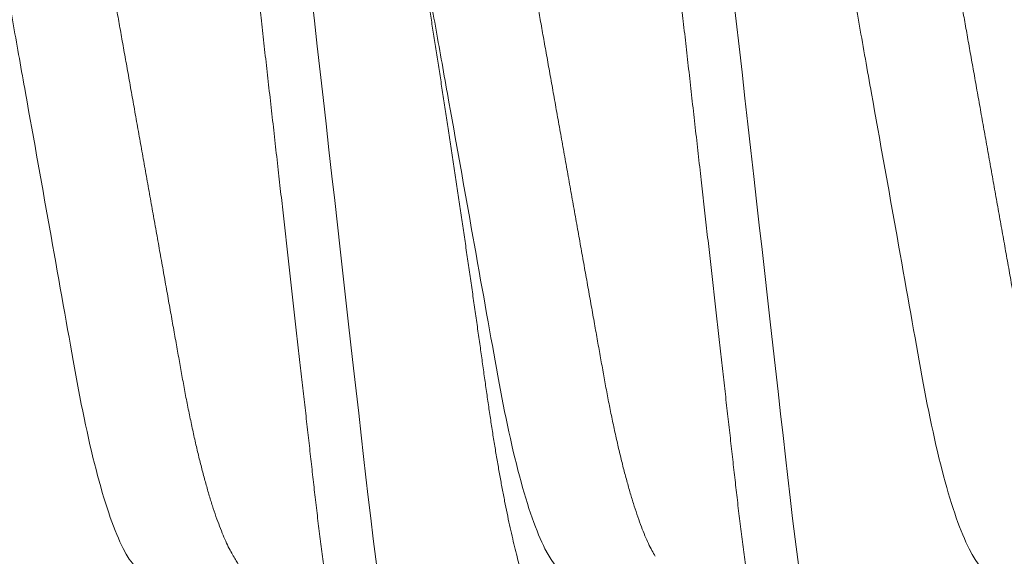
# Model space of a CAD drawing. Units: inches. Extents: x 2 to 27.5, y 2 to 35.
# Drawn here: x 8.9 to 9.1, y 18.4 to 18.5 of the extents above; entities that cross this region are included whole.
import ezdxf

# ---------------------------------------------------------------- set-up
doc = ezdxf.new("R2010")
doc.units = ezdxf.units.IN
doc.header["$MEASUREMENT"] = 0
doc.linetypes.add('SLD-Solid', pattern=[0])
doc.layers.add('A-INSUL', color=220, linetype='Continuous', lineweight=9)
doc.layers.add('A-SCREW', color=251, linetype='Continuous', lineweight=0)

msp = doc.modelspace()

# ---------------------------------------------------------------- hatches: boundary and pattern name
at = {"layer": 'A-INSUL', "ltscale": 2}
h = msp.add_hatch(dxfattribs=at)
h.set_pattern_fill('INSUL', color=256, scale=2, angle=359.9999999999999, style=0)
h.set_pattern_definition([(359.9999999999999, (-5.697093960019927, 68.12557840796526), (3.502304735658765e-16, 0.75), []), (359.9999999999999, (-5.697093960019927, 68.37557840796526), (3.502304735658765e-16, 0.75), [0.25, -0.25]), (359.9999999999999, (-5.697093960019927, 68.62557840796526), (3.502304735658765e-16, 0.75), [0.25, -0.25])])
h.paths.add_polyline_path([(9.915459569310045, 26.125), (8.41545956931003, 26.125), (8.41545956931003, 10.875), (9.91545956931003, 10.875)])

# ---------------------------------------------------------------- linework, layer by layer
at = {"layer": 'A-SCREW', "color": 0, "linetype": 'SLD-Solid', "lineweight": 5, "flags": 128}
for points in [[(8.94683710187303, 18.36715527579216), (8.946345005118758, 18.36638226978295), (8.945818553044887, 18.36573207668428), (8.945304660696365, 18.36527251674926), (8.944804120365845, 18.36499999825108), (8.944317652662392, 18.36491020508106), (8.943791702373886, 18.36501498390112), (8.943249411992127, 18.36533328937037), (8.942691686994465, 18.36587041853127), (8.942119557361366, 18.36663073276634), (8.941534147393895, 18.36761761252436), (8.940936698350555, 18.36883333658997), (8.940363553828291, 18.37019025475618), (8.939782071368796, 18.37175167498074), (8.939193507321889, 18.37351666160365), (8.938599159538455, 18.37548329048562), (8.938000371143204, 18.37764867919034), (8.93739853053475, 18.38000897943922), (8.93679503743013, 18.38255939974786), (8.93619131041055, 18.38529423560908), (8.93558876805713, 18.38820691476644), (8.934988825178266, 18.39129004248829), (8.934403464257485, 18.39447614562121), (8.933823234374984, 18.39781044521285), (8.933249391880594, 18.40128401476576), (8.932683132758967, 18.4048874297699), (8.932081473245972, 18.40891319713583), (8.931491373660407, 18.41306610106662), (8.930914086579264, 18.41733300459512), (8.930350796668762, 18.42170056702176), (8.929802567864755, 18.42615535709925), (8.929270350918458, 18.43068396621732), (8.92877848807916, 18.43502507361421), (8.928274212654586, 18.43949088033276), (8.927755819329093, 18.44408182402034), (8.927224092849684, 18.44879074008747), (8.926679953785026, 18.45360969428893), (8.926124360431942, 18.45852999404221), (8.925558391817617, 18.46354224879263), (8.924983164697437, 18.46863640208252), (8.924399901465847, 18.47380180889374), (8.923809854699783, 18.47902728846759), (8.92322500688283, 18.48420666981252), (8.92263616741991, 18.48942140344533), (8.922044656798818, 18.49465985351054), (8.92145179550738, 18.49991020682998), (8.92081161547901, 18.50557965326442), (8.920173125675007, 18.51123411499199), (8.91953800877414, 18.51685873746825), (8.918907902181218, 18.52243892835983), (8.918284420664222, 18.52796048204769), (8.917669111080272, 18.53340969564135), (8.917097769967029, 18.53846949172521), (8.916536177826544, 18.5434429392258), (8.915985443868536, 18.54832025898776), (8.915446586755053, 18.55309236228229), (8.91492055723728, 18.55775088476236), (8.914408207973054, 18.56228822041831), (8.913910316163765, 18.56669755176031), (8.913416921558621, 18.57100217596584), (8.912909250594026, 18.57524699339277), (8.912387635278293, 18.57942197587948), (8.911862556511721, 18.58344356295834), (8.911325691448411, 18.58737627743582), (8.910777990839506, 18.59120955540956), (8.910220465801416, 18.59493298389012), (8.909608627213942, 18.59881880218677), (8.908988050770091, 18.60255230410277), (8.908360260690074, 18.60612170334133), (8.907726841559196, 18.60951589271369), (8.907089430782378, 18.61272455732376), (8.906449688401409, 18.6157382726615), (8.905845885925373, 18.61839363024879), (8.905242943652809, 18.62086198412743), (8.90464225752794, 18.62313802216372), (8.904045231040698, 18.6252173527925), (8.903453237498368, 18.62709654274553), (8.902867597388735, 18.62877313968829), (8.90228959347138, 18.63024565712888), (8.901720448140694, 18.63151356687212), (8.901161323425981, 18.63257727638285), (8.900613298354358, 18.63343814387704), (8.900086846280502, 18.63408833697571), (8.899572950159154, 18.63454789691073), (8.89907241737427, 18.63482041540894), (8.89858594212518, 18.63491020857893), (8.89858594212518, 18.63491020857893)], [(9.03781404392555, 18.36706548262214), (9.037321947171279, 18.36629247661293), (9.03679550264306, 18.36564228351426), (9.036281614067349, 18.36518272357924), (9.035781066191177, 18.36491020508106), (9.03529458339645, 18.36482041191104), (9.03476868215462, 18.3649251907311), (9.034226361590285, 18.36524349620035), (9.0336686479111, 18.36578062536125), (9.033096506959538, 18.36654093959632), (9.03251108567359, 18.36752781935434), (9.031913651721538, 18.36874354341995), (9.031340484562335, 18.37010046158619), (9.030759047376705, 18.37166188181072), (9.030170487102623, 18.37342686843363), (9.029576131773553, 18.3753934973156), (9.028977309422899, 18.37755888602032), (9.028375468814446, 18.37991918626921), (9.027771998346765, 18.38246960657784), (9.027168286418458, 18.38520444243906), (9.026565721428113, 18.38811712159642), (9.025965752139498, 18.3912002493183), (9.025380391218704, 18.39438635245119), (9.024800161336202, 18.39772065204284), (9.024226330160289, 18.40119422159574), (9.023660104994036, 18.40479763659988), (9.023058445481055, 18.40882340396581), (9.022468315712928, 18.4129763078966), (9.021891043723073, 18.4172432114251), (9.021327776449496, 18.42161077385174), (9.020779540099838, 18.42606556392923), (9.020247300516615, 18.4305941730473), (9.01975544522297, 18.43493528044419), (9.019251154707106, 18.43940108716274), (9.018732738744674, 18.44399203085032), (9.018201042447842, 18.44870094691746), (9.017656910928821, 18.45351990111891), (9.0171013100301, 18.45844020087219), (9.016535326324487, 18.46345245562262), (9.015960106749958, 18.4685466089125), (9.015376858609642, 18.47371201572375), (9.014786789206667, 18.4789374952976), (9.014201971572291, 18.48411687664253), (9.01361310947243, 18.48933161027531), (9.013021591305687, 18.49457006034052), (9.012428745105524, 18.49982041365996), (9.011788572622805, 18.5054898600944), (9.011150090364467, 18.51114432182197), (9.010514988554874, 18.51676894429824), (9.009884836688087, 18.52234913518981), (9.009261385353682, 18.52787068887767), (9.008646083315355, 18.53331990247133), (9.008074727110824, 18.53837969855522), (9.00751315006164, 18.54335314605578), (9.00696237837542, 18.54823046581777), (9.00642355899015, 18.55300256911227), (9.005897537018015, 18.55766109159234), (9.005385157571212, 18.56219842724829), (9.004887265761923, 18.56660775859029), (9.004393901339355, 18.57091238279583), (9.00388623037476, 18.57515720022275), (9.003364615059027, 18.57933218270946), (9.002839498564242, 18.58335376978835), (9.002302671229131, 18.5872864842658), (9.001754917800739, 18.59111976223954), (9.001197445582164, 18.5948431907201), (9.00058558435775, 18.59872900901678), (8.999964970185687, 18.60246251093275), (8.999337232925157, 18.60603191017134), (8.998703821339944, 18.60942609954367), (8.998066365289262, 18.61263476415374), (8.997426615362627, 18.61564847949148), (8.996822843069168, 18.61830383707877), (8.996219915887892, 18.62077219095741), (8.9956192222174, 18.6230482289937), (8.995022210821446, 18.62512755962248), (8.994430209733451, 18.62700674957551), (8.993844546986892, 18.62868334651827), (8.993266550615175, 18.63015586395886), (8.992697427921428, 18.6314237737021), (8.992138265478488, 18.63248748321283), (8.991590270589455, 18.63334835070702), (8.991063826061236, 18.63399854380569), (8.990549877120372, 18.63445810374071), (8.990049389609368, 18.63473062223892), (8.989562906814612, 18.63482041540891), (8.989562906814612, 18.63482041540891)]]:
    msp.add_lwpolyline(points, dxfattribs=at)
at = {"layer": 'A-SCREW', "color": 0, "linetype": 'SLD-Solid', "lineweight": 5}
for points, knots in [([(8.932884725971292, 18.36491020508106), (8.932710188704633, 18.36493039416402), (8.932359363397978, 18.36497097484548), (8.931816376885763, 18.36530135053539), (8.93125882173942, 18.36583525099212), (8.93068661973561, 18.36659648545614), (8.930101221320143, 18.36758316514241), (8.9295152262888, 18.36877562634081), (8.92893060354146, 18.37015971870656), (8.928349130706778, 18.37172115366104), (8.927760560092949, 18.37348614860002), (8.927166216537586, 18.3754527721631), (8.926567438696509, 18.37761815203248), (8.925965591022134, 18.37997843264307), (8.925362107179353, 18.38252883202577), (8.924758382449397, 18.38526363763671), (8.924155858050995, 18.38817629188341), (8.923559470594626, 18.39124110436472), (8.92297055630624, 18.39444655261104), (8.922390326615272, 18.39778083952382), (8.921816478143072, 18.4012544019709), (8.921235271338801, 18.40495298507903), (8.920648555081286, 18.4088786979398), (8.920058453595686, 18.41303165503754), (8.919481148105973, 18.41729864653419), (8.918917836791081, 18.42166631908688), (8.91836960984682, 18.42612126575409), (8.917846663365935, 18.4305702606828), (8.91734639769686, 18.43502217409412), (8.916841186322927, 18.43949049985912), (8.916322958886383, 18.4440816182194), (8.915791159718964, 18.44879065716617), (8.915247032181213, 18.45360971203328), (8.914691421114867, 18.45853008988641), (8.914125440673018, 18.46354239349341), (8.913550218270188, 18.46863657404182), (8.912966954766858, 18.47380198379142), (8.912380438841012, 18.47899621090502), (8.911792065591001, 18.48420680033371), (8.911203227803554, 18.48942149633851), (8.910611726848401, 18.49465990682299), (8.91000308348083, 18.50004998204724), (8.90937869666024, 18.50557959697881), (8.908740210435951, 18.51123399678997), (8.908105102903306, 18.51685857548699), (8.907474995606435, 18.52243873772434), (8.906851515761076, 18.52796028246814), (8.906247832142185, 18.53330655032977), (8.905664858490525, 18.53846936424861), (8.905103255492051, 18.5434428764938), (8.904552521452075, 18.5483202775487), (8.904013626048112, 18.55309249871632), (8.903487663936403, 18.55775116514582), (8.902974998710647, 18.56228864398125), (8.90247700768279, 18.56670856250199), (8.901984729587355, 18.57103205807908), (8.901476188522835, 18.57527733819217), (8.900957917978772, 18.57942730307039), (8.90042962410547, 18.58347304971821), (8.899892762685454, 18.58740582171583), (8.899345052423428, 18.5912391472464), (8.898772559112672, 18.59506252074593), (8.898175679198857, 18.59885333779133), (8.897555101545635, 18.60258682747565), (8.896927314370373, 18.60615620568788), (8.89629389819828, 18.60955036216703), (8.895656496684353, 18.61275899058259), (8.895028948378865, 18.61571525829544), (8.894412959978325, 18.61842418546985), (8.89381002880387, 18.62089252148328), (8.89320934486068, 18.62316854445302), (8.892612320488013, 18.62524786929902), (8.892020331359248, 18.62712705848259), (8.891434690321802, 18.62880366265884), (8.890856684643836, 18.63027619669424), (8.890287533948197, 18.6315441332612), (8.889728401149938, 18.63260786400323), (8.889183599689645, 18.63346370045846), (8.888653869301208, 18.63411789891495), (8.88814011469671, 18.63457750857293), (8.887638971016202, 18.6348500042192), (8.887140118445785, 18.63494266842142), (8.886627620536785, 18.63483952005134), (8.8860847407081, 18.63452334920581), (8.885526865899521, 18.63397798302199), (8.885042112781989, 18.63335879263582), (8.884740379189878, 18.63283383259943), (8.88463273997533, 18.632646560491)], [0, 0, 0, 0, 0.01184363964759684, 0.02380608216655716, 0.03587937442708956, 0.04805503628582503, 0.06032409460489189, 0.07267712021547122, 0.08439238892627228, 0.09616495866126631, 0.1079859733177246, 0.1198463531522605, 0.1317368176574785, 0.1436479573181605, 0.1555702415860432, 0.1674941068508587, 0.1794099583351915, 0.1913082732714538, 0.2029679130208706, 0.2145926546083521, 0.2261738502212249, 0.2377030078176998, 0.2500852002631306, 0.2623870885103632, 0.2745990867574067, 0.2867120617959505, 0.2987173179745747, 0.3106067054530749, 0.3217441677483759, 0.3329721671039613, 0.3443022418133291, 0.3557275293745496, 0.367240745387208, 0.3788342074572255, 0.3904999074248612, 0.402229482844123, 0.4140142902980553, 0.4258454159594781, 0.4375015521007769, 0.4491847425581385, 0.4608860399193197, 0.4725964145273446, 0.4852419245674006, 0.4978760096716495, 0.5104873047872647, 0.5230645709385057, 0.5355967576843746, 0.5480730691567979, 0.5597758926693438, 0.5714111749439686, 0.5829706941041523, 0.594446565889168, 0.6058313088720081, 0.6171178003362366, 0.6282993450289415, 0.6394480015975513, 0.6507006911727522, 0.6620538662192288, 0.6732954108666165, 0.6846201839982122, 0.6960208490242864, 0.7074897534060668, 0.7199422078954776, 0.7324545389018876, 0.7450160712207171, 0.7576158417995397, 0.7702426577481601, 0.7828851841591161, 0.7948095414545406, 0.806728153137779, 0.8186314647865935, 0.8305099851928628, 0.8423543578474965, 0.8541554010107599, 0.8659041158750987, 0.8775917738962733, 0.8892099044605283, 0.9007503847422847, 0.9120016840100942, 0.9231635429804396, 0.9342292983875208, 0.9451926891994303, 0.9570363280243602, 0.9689987705433205, 0.981072062803853, 0.9932477246625884, 1, 1, 1, 1]), ([(9.023861664250973, 18.36482041191104), (9.023687119117838, 18.36484060096541), (9.023336278135076, 18.36488118157368), (9.022793342782478, 18.36521155747141), (9.022235786535305, 18.36574545788994), (9.021663582268602, 18.36650669245086), (9.021078148726815, 18.36749337136965), (9.020492206370676, 18.3686858339407), (9.0199075423089, 18.37006992546907), (9.019326048162156, 18.37163136010713), (9.018737468842474, 18.37339635405948), (9.018143227334491, 18.3753629816454), (9.017544363310847, 18.37752835739542), (9.016942534887292, 18.37988863881651), (9.016339105133937, 18.38243904161251), (9.01573527859388, 18.38517384112961), (9.015132838961279, 18.38808650129448), (9.0145363928699, 18.39115130991371), (9.013947494774058, 18.39435675969582), (9.013367257534085, 18.39769104574572), (9.012793423483927, 18.40116460810037), (9.012212257681256, 18.40486319318464), (9.011625545952882, 18.40878890647258), (9.011035382397651, 18.41294185893136), (9.010458140432718, 18.41720885710436), (9.009894726505095, 18.4215765202818), (9.009346621854775, 18.42603147742503), (9.008823603577184, 18.43048046522674), (9.008323371124561, 18.43493238231628), (9.00781813941974, 18.43940070728559), (9.007299869752273, 18.44399182188215), (9.006768126250762, 18.44870086559791), (9.006223998266648, 18.45351991951938), (9.005668377803914, 18.45844029667094), (9.005102390513258, 18.46345260009701), (9.004527159951152, 18.46854677946959), (9.00394393630107, 18.47371219383069), (9.00335735863645, 18.47890641334061), (9.002769058107788, 18.48411701137371), (9.002180169772359, 18.48933170176022), (9.001588664220463, 18.49457011227048), (9.000980045691989, 18.49996018973246), (9.000355655136957, 18.50548980311481), (8.999717202053844, 18.51114420775815), (8.999082010250362, 18.51676877788836), (8.9984519381197, 18.52234894407229), (8.997828490896524, 18.52787049044665), (8.997224821253809, 18.53321675892079), (8.996641807143249, 18.53837956840076), (8.996080261063497, 18.54335308767463), (8.995529428651892, 18.54823047849908), (8.994990645198925, 18.55300271217627), (8.99446455736097, 18.55766136628324), (8.99395196977703, 18.56219885301797), (8.99345397135744, 18.56661877071426), (8.992961646069176, 18.57094226319356), (8.992453121030621, 18.57518754548295), (8.991934833508878, 18.57933750831964), (8.991406591318977, 18.58338325923648), (8.990869674610877, 18.58731602651855), (8.990321999614054, 18.59114935546808), (8.989749464216146, 18.59497272474169), (8.989152678917833, 18.59876354909426), (8.988531986447938, 18.60249702911537), (8.987904338714998, 18.60606641803369), (8.987270792334726, 18.60946056532455), (8.986633458744095, 18.61266919912822), (8.986005859161551, 18.61562546305953), (8.985389959711242, 18.61833439550614), (8.984786903901892, 18.62080272448952), (8.984186363266318, 18.62307875489813), (8.983589203191798, 18.62515807290205), (8.982997345959959, 18.62703726760003), (8.982411626041412, 18.62871386841485), (8.98183367054608, 18.63018640457892), (8.981264442119368, 18.63145433908346), (8.98070534614007, 18.63251807080462), (8.980160607871852, 18.63337390809698), (8.979630769914536, 18.63402810520807), (8.979117068206449, 18.63448771560147), (8.978615863439131, 18.63476021086484), (8.97811711543973, 18.63485287531216), (8.977604577950473, 18.6347497267775), (8.977061654356561, 18.63443355627967), (8.976503816336773, 18.63388818960243), (8.976019002038129, 18.63326898596762), (8.975717312605298, 18.63274400051444), (8.975609682027851, 18.63255670695582)], [0, 0, 0, 0, 0.01184363386099881, 0.02380606132427898, 0.03587934345858875, 0.04805499857230115, 0.06032405187594859, 0.07267706350108394, 0.0843923294847004, 0.09616489650475668, 0.1079859010776125, 0.1198462596496346, 0.1317367251969292, 0.143647854683843, 0.1555701250159934, 0.1674939932263292, 0.1794098289118994, 0.1913081411601215, 0.2029677727831474, 0.2145925062685609, 0.226173690138057, 0.2377028324202943, 0.2500850162357385, 0.262386903018147, 0.2745988892509434, 0.2867118644622568, 0.2987171004305568, 0.3106064845982536, 0.3217439374948522, 0.3329719323529961, 0.3443020042513966, 0.3557272769524902, 0.36724048318973, 0.37883393895507, 0.3904996325896619, 0.40222919983379, 0.414013995406659, 0.4258451183656914, 0.4375012389471506, 0.4491844268639349, 0.4608857179426453, 0.4725960806374378, 0.4852415799883028, 0.4978756544145833, 0.5104869519363655, 0.5230642056093139, 0.5355963762476905, 0.548072677197268, 0.5597754961710565, 0.5714107667597184, 0.5829702866896718, 0.5944461417779903, 0.6058308888100478, 0.6171173656805106, 0.6282989025800414, 0.6394475579374472, 0.6507002396698883, 0.66205340680357, 0.6732949384243052, 0.6846197089323084, 0.6960203642325465, 0.7074892624219863, 0.7199416991304892, 0.7324540306045262, 0.7450155412071027, 0.7576153160431733, 0.7702421194506693, 0.7828846389250576, 0.7948089804053815, 0.8067275950281262, 0.8186308852932758, 0.8305094085942389, 0.842353760031502, 0.8541548004859673, 0.8659035053390564, 0.8775911642357492, 0.8892092813534427, 0.9007497465543244, 0.9120010501162312, 0.9231628996013096, 0.9342286506477617, 0.9451920223108996, 0.9570356561718996, 0.9689980970720411, 0.9810713792063509, 0.9932470343200633, 1, 1, 1, 1]), ([(8.9001815139369, 18.41803444016583), (8.899945923733839, 18.41844048910556), (8.899466202082664, 18.41926730815524), (8.898732789768417, 18.42076126294748), (8.897980006762765, 18.42246408027762), (8.897217095790182, 18.42437998625905), (8.896447080840119, 18.42650183348727), (8.895677940757082, 18.42881032248724), (8.894912630286228, 18.43129567029533), (8.894154017500512, 18.43394733622532), (8.89340492200435, 18.43675349273067), (8.89266852337957, 18.43969926861561), (8.891947360362849, 18.44277078247026), (8.89124370116349, 18.44595363801736), (8.8905592198318, 18.44923564202466), (8.88989568635867, 18.45260212609671), (8.889257922154584, 18.45602513175263), (8.888639718658993, 18.45951723885491), (8.888001185091966, 18.46309168519323), (8.887342968877391, 18.46678504255786), (8.886659909738967, 18.47061539865186), (8.885954075229392, 18.47457418975699), (8.885227138769721, 18.47865104273546), (8.884486266369436, 18.48280622837592), (8.883733986288831, 18.48702527275984), (8.88297304781716, 18.49129292512274), (8.882206272851477, 18.49559332707699), (8.881437116569373, 18.49990706879228), (8.8806685114439, 18.50421767966782), (8.879903402222297, 18.50850878498593), (8.879144070249595, 18.51276734917764), (8.878393369385961, 18.51697762052376), (8.87765832895451, 18.52110000763955), (8.876941275470159, 18.5251215455404), (8.876244258509303, 18.52903078364156), (8.875564907034175, 18.53284039753981), (8.874901218890557, 18.53656448859027), (8.874253102162498, 18.5401922843634), (8.873625801862715, 18.54373681421825), (8.87298316246725, 18.54718865251994), (8.872318305063487, 18.55056308927684), (8.871632444270318, 18.55385277318203), (8.870927308047982, 18.55704292650861), (8.870205635839113, 18.5601167655619), (8.869469819949444, 18.56306050113707), (8.868722368118313, 18.56586102390906), (8.867965483706428, 18.56850777710997), (8.86720186900611, 18.57098902730408), (8.866439000694015, 18.5732804756897), (8.865679788241039, 18.57537665761063), (8.864927038639308, 18.57727384518117), (8.86417888659767, 18.57897851049381), (8.863433082109083, 18.58049614213118), (8.862692384613894, 18.58181881085579), (8.861959689314432, 18.58294004659902), (8.861242413964874, 18.58385036763119), (8.86054284741303, 18.58455251011577), (8.8598634222096, 18.58504441603466), (8.859204529684916, 18.58534833620806), (8.858781118987025, 18.58538563974381), (8.858570702479142, 18.58540417796161)], [0, 0, 0, 0, 0.01667485538431909, 0.0339542521452662, 0.05129481119536252, 0.06902926733665109, 0.08678045516555952, 0.1045243574957912, 0.1222370201267578, 0.13989474189188, 0.1574742771555432, 0.1749530478400721, 0.1922715859751247, 0.2094474664780213, 0.2264611578614686, 0.2432943481139465, 0.2599300016639288, 0.2761583264915279, 0.2925655400830839, 0.3091579234163401, 0.3259189572019552, 0.3431774544792108, 0.3605730666505113, 0.3780847132176394, 0.395690363746532, 0.4133672096766318, 0.431091854309002, 0.4488405042274853, 0.4665504566102647, 0.4842365574169135, 0.5018751759191671, 0.5194430499650239, 0.5369175363963052, 0.5539679239700593, 0.570887236345161, 0.587656571180333, 0.6042581333904136, 0.6210082849949773, 0.6375703279000428, 0.6542403382377849, 0.6711088617608201, 0.6881588088549283, 0.7053717464728184, 0.7227279833244215, 0.7401685034673449, 0.7577094197270023, 0.7753282476961763, 0.7930019529329547, 0.8107069658700494, 0.8281033255511044, 0.8454843272297673, 0.862827476386655, 0.8801105835152001, 0.8976619462669954, 0.9151058358636441, 0.9324207992674417, 0.9495863621876248, 0.9665832190468601, 0.9833933285393597, 1, 1, 1, 1]), ([(8.991157814609622, 18.4179457939338), (8.990922428236942, 18.41835147757595), (8.990442899978632, 18.41917793480937), (8.989709707003755, 18.42067147407397), (8.988956987537307, 18.42237428820152), (8.988194040394433, 18.4242901939096), (8.987423973760244, 18.42641203535209), (8.986654945425911, 18.42872053529393), (8.985889547496, 18.43120587268982), (8.985130998870488, 18.43385754626243), (8.98438186529053, 18.43666369856987), (8.983645466983319, 18.43960947531264), (8.982924295876273, 18.44268098753804), (8.982220668910443, 18.44586384588899), (8.981536199890854, 18.44914585088611), (8.980872630993431, 18.45251232961107), (8.980234907868336, 18.45593534067012), (8.979616706772376, 18.45942744978984), (8.978978077133277, 18.4630018825041), (8.978319978927402, 18.4666952596661), (8.977636806204757, 18.47052559682936), (8.97693104314618, 18.47448439943008), (8.97620411379853, 18.47856125347863), (8.97546318374718, 18.48271642926045), (8.974710951719032, 18.48693548231327), (8.973950010664254, 18.49120313387186), (8.973183197906437, 18.49550352819591), (8.972414108408785, 18.49981728179887), (8.971645449982532, 18.50412788141628), (8.970880400151373, 18.50841899987751), (8.970120970331834, 18.51267754737367), (8.96937033687064, 18.51688783215005), (8.968635255489843, 18.52101021020133), (8.967918255178617, 18.52503175645103), (8.96722119940813, 18.52894098635403), (8.966541907442092, 18.53275061017359), (8.9658781521766, 18.53647469077583), (8.96523006816497, 18.540102491478), (8.96460279216629, 18.54364702412963), (8.963960111634165, 18.54709885729841), (8.963295261481704, 18.55047329568728), (8.962609413123687, 18.55376298119745), (8.961904263466863, 18.55695313313001), (8.961182587818854, 18.56002697267161), (8.960446754253468, 18.56297070618484), (8.959699332743313, 18.56577123213293), (8.958942433209415, 18.56841798259629), (8.958178849900051, 18.57089923602743), (8.957415959200475, 18.57319068256351), (8.956656717394083, 18.57528686211552), (8.955904018889584, 18.57718405347416), (8.955155867706452, 18.57888871849275), (8.954410008788713, 18.580406347186), (8.953669351528546, 18.58172901844708), (8.952936637496961, 18.58285025285869), (8.95221939754505, 18.58376057516136), (8.951519796669515, 18.58446271661046), (8.95084038528752, 18.58495462306533), (8.950181470373636, 18.58525854300257), (8.949758050504997, 18.58529584656208), (8.94954762944036, 18.58531438479159)], [0, 0, 0, 0, 0.0166599635297365, 0.03393961682756937, 0.05128041199642629, 0.0690151529131836, 0.08676662579881429, 0.1045107595131264, 0.1222237118914139, 0.1398816852969156, 0.1574614974674056, 0.1749405382117361, 0.1922593387700773, 0.2094354643520654, 0.2264494085694483, 0.2432828636282368, 0.2599187549823559, 0.2761473304071143, 0.2925548213937225, 0.3091474267307031, 0.325908744488453, 0.3431674829355804, 0.3605633535357101, 0.3780752863594346, 0.3956811878260191, 0.413358301608752, 0.4310832255071066, 0.4488321229357023, 0.466542354388392, 0.4842287124989409, 0.5018676301855138, 0.5194357545957029, 0.5369105110406415, 0.5539611414833624, 0.5708807153218244, 0.5876502892467107, 0.6042521226489616, 0.6210025184617555, 0.6375648029371183, 0.6542350801396684, 0.6711038592670382, 0.6881540597449641, 0.705367263246678, 0.7227237682332932, 0.740164557856296, 0.7577057293805712, 0.7753248243232473, 0.7929987866896995, 0.810704078616423, 0.8281007126184317, 0.8454819562652798, 0.8628253682183805, 0.880108758415259, 0.8976603766208751, 0.9151045305402304, 0.9324197460781406, 0.9495855791720356, 0.966582693580207, 0.9833930674619106, 0.9999999999999999, 0.9999999999999999, 0.9999999999999999, 0.9999999999999999]), ([(9.082621107408102, 18.41794600521183), (9.082385773063521, 18.41835162205678), (9.081906308872561, 18.41917801547061), (9.081173157546289, 18.42067147604573), (9.080420395529998, 18.42237428690382), (9.079657439814056, 18.42429019178505), (9.078887450810285, 18.42641204122538), (9.078118294929368, 18.42872052902572), (9.07735297778602, 18.43120587541821), (9.07659440792618, 18.43385754583016), (9.075845279739838, 18.43666369864926), (9.075108881260789, 18.43960947542294), (9.07438770555433, 18.44268098702554), (9.073684096644541, 18.4458638490338), (9.072999559836319, 18.4491458451613), (9.072336066249491, 18.45251233513926), (9.071698285310305, 18.45593533861276), (9.071080065856378, 18.45942744343446), (9.070441568179689, 18.46300189529944), (9.069783311981254, 18.46669524598434), (9.06910028934169, 18.47052560765314), (9.068394437898277, 18.47448439486425), (9.06766753255775, 18.47856125429684), (9.066926595602041, 18.48271642899294), (9.066174366678041, 18.48693548255972), (9.065413420135599, 18.49120313315149), (9.064646625968962, 18.49550353257271), (9.063877466300312, 18.49981727368586), (9.063108893729833, 18.50412789034684), (9.062343745703018, 18.50841898790316), (9.061584449120232, 18.51267755877106), (9.060833733072343, 18.51688782741104), (9.060098674547248, 18.52101021114393), (9.059381663847986, 18.52503175568185), (9.058684626524268, 18.52894099002478), (9.058005270746307, 18.53275060405804), (9.057341575509298, 18.53647469378404), (9.056693491605444, 18.54010249414216), (9.056066155449145, 18.54364701874033), (9.055423538519534, 18.54709886040087), (9.05475867130805, 18.55047329518823), (9.054072827643111, 18.55376298133154), (9.053367676788184, 18.55695313309971), (9.052646001171865, 18.56002697265674), (9.051910168701411, 18.56297070627542), (9.05116274274414, 18.56577123178278), (9.050405859697506, 18.56841798498311), (9.049642213409186, 18.57089923205194), (9.048879382037356, 18.57319068445773), (9.048120140666867, 18.57528686365058), (9.047367382378127, 18.5771840504689), (9.04661929418728, 18.57888872010977), (9.04587341870554, 18.58040634691457), (9.045132766036076, 18.58172901851981), (9.044400050725699, 18.58285025283939), (9.043682811302844, 18.58376057516656), (9.04298320958705, 18.58446271660875), (9.042303801001722, 18.58495462306695), (9.041644876147316, 18.58525854288399), (9.041221481541498, 18.58529584652979), (9.04101107315175, 18.58531438479159)], [0, 0, 0, 0, 0.0166571501383844, 0.03393685281783441, 0.05127771885355988, 0.06901251045247907, 0.08676401263132093, 0.1045082398945532, 0.1222212215407078, 0.139879245408986, 0.1574591078188841, 0.1749381985146391, 0.192257048566472, 0.2094332232342169, 0.2264472359546118, 0.2432807196452932, 0.2599166775702301, 0.2761452993728459, 0.292552798874513, 0.3091454908519953, 0.3259068165149682, 0.3431656246276339, 0.3605615449415054, 0.3780735278106531, 0.3956794795912035, 0.413356643891412, 0.4310816184438735, 0.4488305880256957, 0.466540848659401, 0.4842272786920488, 0.501866204239314, 0.5194343999717778, 0.5369092063558972, 0.553959885525736, 0.5708795077167838, 0.5876491495812728, 0.6042510107949871, 0.6210014544768915, 0.6375638050640886, 0.6542341108821861, 0.671102938216981, 0.6881531874207961, 0.7053664401142276, 0.7227229947020858, 0.7401638341671996, 0.757705055820456, 0.775324201114802, 0.7929982353407277, 0.8107035564452199, 0.8281002401631519, 0.8454815548835991, 0.8628249950837344, 0.8801084346729092, 0.8976601030373609, 0.9151043068084416, 0.9324195718295983, 0.9495854539798362, 0.966582616962188, 0.9833930388844069, 1, 1, 1, 1]), ([(8.88143655451185, 18.41441623219876), (8.879941963797876, 18.41441623217517), (8.878224671769772, 18.41611070337427), (8.874606213062862, 18.42321442669763), (8.872711573463903, 18.42862283857329), (8.869113033529402, 18.44210356228436), (8.867459193396996, 18.45005994297321), (8.864422727061879, 18.46708967514726), (8.862686634090409, 18.47682638719016), (8.859050372810742, 18.49722001217179), (8.857156963687558, 18.50783901686503), (8.854474555206338, 18.52288304929445), (8.853606680943244, 18.52775043942165), (8.851959533585301, 18.53698830846463), (8.85121213082408, 18.54130402416726), (8.848900118187686, 18.55371345505029), (8.847146122918929, 18.56143448953864), (8.843494210972125, 18.57401471061564), (8.84160326008086, 18.57884065118296), (8.839827001907253, 18.58178655977159)], [0, 0, 0, 0, 0.1249999999999999, 0.1249999999999999, 0.2499999999999999, 0.2499999999999999, 0.3749999999999999, 0.3749999999999999, 0.4999999999999998, 0.4999999999999998, 0.6249999999999998, 0.6249999999999998, 0.6874999999999997, 0.6874999999999997, 0.7499999999999997, 0.7499999999999997, 0.8749999999999998, 0.8749999999999998, 1, 1, 1, 1]), ([(8.972413506609058, 18.41432643902877), (8.97091891616509, 18.41432643865312), (8.969201624679059, 18.41602090870896), (8.965583166844993, 18.42312462823548), (8.963688527660551, 18.42853303747273), (8.960089988287308, 18.44201375561499), (8.95843614775822, 18.44997013441275), (8.955399682687442, 18.46699985949584), (8.953663590376323, 18.47673656783525), (8.950027330151585, 18.49713018690039), (8.94813392141225, 18.5077491894408), (8.945451513137229, 18.52279322071382), (8.944583638883415, 18.52766061078898), (8.942936491428355, 18.53689848037646), (8.942189088356571, 18.54121419698913), (8.939877077054703, 18.55362362748241), (8.93812308263523, 18.56134466327819), (8.934471171875416, 18.57392489064594), (8.932580221309166, 18.57875083619049), (8.930803963106968, 18.5816967507088)], [0, 0, 0, 0, 0.1250000000000001, 0.1250000000000001, 0.2500000000000002, 0.2500000000000002, 0.3750000000000003, 0.3750000000000003, 0.5000000000000004, 0.5000000000000004, 0.6250000000000006, 0.6250000000000006, 0.6875000000000007, 0.6875000000000007, 0.7500000000000007, 0.7500000000000007, 0.8750000000000003, 0.8750000000000003, 1, 1, 1, 1]), ([(8.930978730116038, 18.58230014125871), (8.93098933762083, 18.58228370096597), (8.931199070801625, 18.58195864102433), (8.931613123521345, 18.58118632786602), (8.932219639772626, 18.57997283174362), (8.932833919442174, 18.57858578268622), (8.933452818358973, 18.57704771204513), (8.934076835006678, 18.57534828962773), (8.934700385202035, 18.5735013083505), (8.935316921057137, 18.57152599299999), (8.935923897336437, 18.5694341932641), (8.936521814729815, 18.56722860965496), (8.937114914531577, 18.56489311906603), (8.937706464025922, 18.56241288985873), (8.938293854823328, 18.55979411404419), (8.938877310240755, 18.5570318044241), (8.939451471156275, 18.55414847039464), (8.940007313109902, 18.5511906531876), (8.94054324793268, 18.54817584077776), (8.941059438404011, 18.5451068910622), (8.941565899102216, 18.54194523540343), (8.942083016861318, 18.53867693418488), (8.942616348848333, 18.53531441974363), (8.94316172782493, 18.53185313132369), (8.943715636532914, 18.52832201440785), (8.944272793448263, 18.52475157262424), (8.944830763522617, 18.52115741710003), (8.945389599224313, 18.51753867306547), (8.945952171032417, 18.51387599904416), (8.94652141260346, 18.51014935276149), (8.947095041137942, 18.50637252458682), (8.947673352234858, 18.5025426019516), (8.948251270336186, 18.49869238555985), (8.948823749881, 18.49485529405214), (8.949388465012362, 18.49104731511221), (8.949945847653765, 18.48726608286893), (8.950498855519726, 18.48349168536569), (8.951050521867273, 18.47970334063999), (8.951598469922871, 18.47591721361309), (8.952142925654158, 18.47213164913177), (8.95267891821652, 18.46838149512547), (8.953198470321524, 18.46472412153602), (8.953699635018978, 18.46117337978905), (8.954184274498033, 18.45772451175398), (8.95465519995932, 18.45433536345308), (8.955129367364293, 18.45098886125353), (8.955618645549407, 18.4476996774176), (8.956119106489808, 18.44446784927428), (8.956627592870092, 18.44132201264452), (8.957140762001444, 18.43828001930359), (8.957656454209712, 18.43535283746442), (8.958174746764456, 18.43253724656032), (8.958696758085779, 18.42982722924356), (8.959225175142905, 18.42720979984571), (8.95975788881563, 18.42469849461918), (8.960295176979628, 18.42229476373026), (8.960832387015074, 18.4200214094061), (8.961366071427705, 18.41789307995813), (8.961894065798475, 18.41591696784846), (8.962416743857574, 18.41408962737873), (8.962935640332063, 18.41240668256631), (8.963453624549174, 18.41086084300278), (8.963968463335348, 18.40946321321206), (8.964480428490276, 18.40821711645), (8.964984858333565, 18.4071368535414), (8.96547453747084, 18.40623802292194), (8.965947672996435, 18.4055158449552), (8.966405849337065, 18.4049700917308), (8.966801473259977, 18.40461115598683), (8.967044033962594, 18.40450379887363), (8.967140556235876, 18.40446107821649)], [0, 0, 0, 0, 0.0007638329114888092, 0.01510261925996582, 0.02953931854337999, 0.0439760218525663, 0.05872095302346191, 0.073465890158962, 0.08831718830549894, 0.1031684951164656, 0.117634065408708, 0.1320996047818691, 0.146666252767173, 0.1612328890757551, 0.1761202104205448, 0.1910075424114956, 0.2060066445925103, 0.2210057115040024, 0.2353741196605333, 0.2497425061846771, 0.2642109641694584, 0.2786795529189223, 0.2934533548391571, 0.3082271566173986, 0.3231045317985429, 0.3379819266650155, 0.352553121836276, 0.3671243341462105, 0.3817940267105116, 0.3964637193647291, 0.4114432956706345, 0.4264228698317044, 0.4415093537195861, 0.4565958315478936, 0.4713707789556258, 0.4861457162303497, 0.5010237410980994, 0.5159017668822059, 0.5311064261850937, 0.5463110717672387, 0.5616293648976592, 0.5769476292482597, 0.5916464388864043, 0.6063452216750601, 0.6211465413414607, 0.6359481419912082, 0.6510569626390658, 0.6661657966792571, 0.6813772401020575, 0.6965887033460795, 0.7116191792880648, 0.7266496760647707, 0.7417804405107917, 0.7569112307058821, 0.7723573032868677, 0.7878033717515243, 0.8033581432149206, 0.8189129185144643, 0.8342530889612308, 0.8495932364057854, 0.8650402400365005, 0.8804872459292415, 0.8962723876181438, 0.9120575312519918, 0.9279601111418311, 0.9438626826400595, 0.9591481007246171, 0.9744335125054144, 0.9898263178398998, 1, 1, 1, 1]), ([(9.063876920514502, 18.41432643902877), (9.062382330377844, 18.41432643918736), (9.060665039102389, 18.41602090920173), (9.05704658195188, 18.4231246272285), (9.05515194313628, 18.42853303500942), (9.051553404355346, 18.44201374955401), (9.049899563752277, 18.44997012678579), (9.04686309958197, 18.46699984681868), (9.045127007769139, 18.47673655236349), (9.041490748398573, 18.49713016663804), (9.03959734000668, 18.50774916722995), (9.036914931993408, 18.52279319703501), (9.03604705778497, 18.5276605868556), (9.034399910334358, 18.53689845641824), (9.033652507077548, 18.54121417348216), (9.031340496795877, 18.55362360321394), (9.02958650304575, 18.56134463963804), (9.025934593266726, 18.57392487111011), (9.024043643001605, 18.57875082013175), (9.02226738483192, 18.58169673894872)], [0, 0, 0, 0, 0.1249999999999999, 0.1249999999999999, 0.2499999999999997, 0.2499999999999997, 0.3749999999999996, 0.3749999999999996, 0.4999999999999994, 0.4999999999999994, 0.6249999999999993, 0.6249999999999993, 0.6874999999999993, 0.6874999999999993, 0.7499999999999993, 0.7499999999999993, 0.8749999999999997, 0.8749999999999997, 1, 1, 1, 1]), ([(8.90017960488882, 18.41803492308711), (8.900394955085517, 18.41767760577079), (8.900793627181827, 18.41701611371863), (8.901343075392106, 18.41610333388215), (8.901796129584625, 18.41535013568731), (8.902152793101465, 18.41475681874965), (8.90241315977488, 18.4143234868055), (8.902630384155373, 18.41396185414555), (8.902858544704387, 18.41358190011655), (8.903149579100756, 18.4130970677285), (8.903501630419541, 18.41251034387037), (8.903903168671889, 18.41184077439635), (8.904339355445074, 18.41111299642409), (8.904764607391456, 18.41040298050044), (8.905137800421002, 18.40977958662833), (8.905478767312033, 18.4092097843214), (8.905838043103302, 18.40860914828684), (8.90626528274555, 18.40789450571734), (8.906745943486783, 18.40709009470564), (8.907225641158618, 18.40628678803762), (8.90768511116795, 18.40551695520853), (8.908090167692649, 18.40483792920801), (8.908446329447543, 18.40424062108946), (8.90878845686268, 18.40366666174242), (8.909172729648589, 18.40302174854278), (8.90965711872127, 18.40220844518998), (8.91021623154407, 18.40126927428685), (8.910805796471323, 18.40027841249389), (8.911380107351903, 18.39931230912711), (8.9119596174844, 18.39833689351616), (8.912579108002006, 18.39729387665608), (8.91323521670617, 18.39618845112611), (8.9139007409116, 18.39506657732406), (8.914519040885551, 18.39402367249554), (8.915096595422156, 18.39304903390681), (8.91559538020553, 18.39220695464505), (8.916033567015958, 18.39146689382002), (8.916407862579092, 18.39083453990705), (8.916775441745273, 18.39021340035333), (8.917200136746061, 18.38949551146212), (8.91770017660997, 18.38865000324972), (8.918222728345071, 18.38776607712524), (8.918737351416908, 18.38689524324164), (8.919222971880657, 18.38607318450133), (8.91969405711231, 18.38527545305641), (8.920095165543728, 18.38459600946439), (8.920405671052833, 18.3840699411011), (8.920639727977573, 18.38367332053897), (8.920878879187427, 18.38326801644237), (8.921211050290509, 18.38270496728245), (8.921662900304199, 18.38193890244273), (8.922203574712682, 18.38102190463624), (8.922758397977901, 18.38008061930182), (8.923285864845184, 18.37918544484756), (8.923782086650505, 18.37834307818247), (8.924245240702334, 18.3775566004463), (8.924663448163273, 18.3768462934504), (8.925023204249158, 18.37623511793331), (8.925312830418221, 18.3757429882231), (8.925515129122914, 18.37539923093101), (8.925671256883888, 18.37513389061158), (8.925823600151716, 18.37487494473243), (8.926030209675048, 18.37452378594872), (8.926331647702511, 18.37401133533476), (8.92674230497056, 18.37331309022684), (8.927276555830872, 18.3724045096254), (8.927909368525007, 18.3713279779316), (8.928640742286248, 18.37008337412169), (8.92947068838805, 18.36867055363587), (8.930056665546289, 18.3676725371167), (8.930366121872822, 18.36714548154552)], [0, 0, 0, 0, 0.02114493219296981, 0.03914505105539602, 0.05399510069961873, 0.0656910846857863, 0.07422948609439753, 0.07961635166494069, 0.08707055636269573, 0.0966939014334185, 0.108307851891531, 0.1218139378932198, 0.1362576702571593, 0.1513040026690408, 0.1638081200747809, 0.1731088007101793, 0.1849556483742122, 0.199279492844496, 0.2153061583121603, 0.2324473595814591, 0.2466980136545754, 0.2607425566983099, 0.2725188235047066, 0.2819430513542909, 0.2946077560713572, 0.3105620321863531, 0.3299895455533803, 0.3502505239274714, 0.3690642413661, 0.3868318278023435, 0.4084990693553159, 0.4303871869240598, 0.4520260549636408, 0.4745958813821205, 0.4918362913337548, 0.5094425853860638, 0.5241991870176397, 0.5354257762973361, 0.5466844232809052, 0.5607781126218895, 0.5777094424597813, 0.5964940297292238, 0.6128416983080633, 0.6289699071454031, 0.6448852503098297, 0.6598205115816549, 0.6690255267658727, 0.6758722680295156, 0.6831624748281195, 0.69287546170558, 0.7090038997831952, 0.728237558793602, 0.7468265875418802, 0.7643797822331274, 0.7808964020453589, 0.7963757899727791, 0.8106378006514091, 0.8226718130435177, 0.8323190364452704, 0.839578596269504, 0.8428870431443105, 0.8479219511919547, 0.8548048293889922, 0.8635359224316799, 0.878053316444748, 0.895858818776939, 0.9169539704609804, 0.9413409507020204, 0.9690219769531676, 1, 1, 1, 1])]:
    msp.add_open_spline(points, degree=3, knots=knots, dxfattribs=at)

doc.saveas('drawing.dxf')
